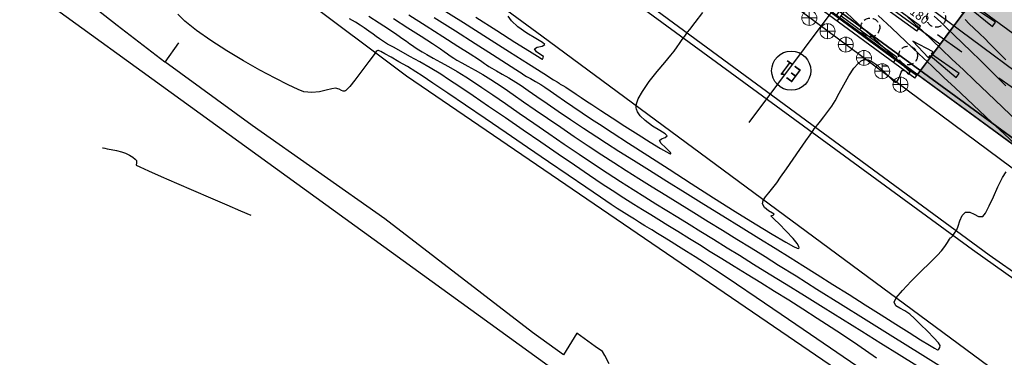
# Model space of a CAD drawing. Units: metres. Extents: x 258681 to 275242, y 8664333 to 8668537.
# Drawn here: x 259420 to 259498, y 8665170 to 8665197 of the extents above; entities that cross this region are included whole.
import ezdxf
from ezdxf.enums import TextEntityAlignment as Align

# ---------------------------------------------------------------- set-up
doc = ezdxf.new("R2010")
doc.units = ezdxf.units.M
doc.linetypes.add('ACAD_ISO03W100', pattern=[30, 12, -18])
doc.linetypes.add('DASHED', pattern=[0.75, 0.5, -0.25])
for name, color, linetype in [('0 CASCO BD', 252, 'Continuous'), ('0 NW Mr', 7, 'Continuous'), ('0 PTE COLONIAL', 7, 'Continuous'), ('01_PTO', 7, 'Continuous'), ('05_PERF', 7, 'Continuous'), ('A-ESTRIBOS', 3, 'Continuous'), ('ANCHO DE VIA', 3, 'Continuous'), ('BERMA CENTRAL', 2, 'Continuous'), ('Señalizacion', 252, 'Continuous'), ('TOP_Veredas', 252, 'Continuous')]:
    doc.layers.add(name, color=color, linetype=linetype)
for name, color, linetype, true_color in [('01', 7, 'Continuous', 0xe00000), ('02_TIN Mn', 7, 'Continuous', 0x757500), ('02_TIN My', 7, 'Continuous', 0xad5700)]:
    doc.layers.add(name, color=color, linetype=linetype, true_color=true_color)
doc.layers.add('SOMBRA ESTRUCTURA', color=7, linetype='Continuous', lineweight=9, true_color=0xb0b0b0)
doc.styles.add('500-TITULO', font='txt', dxfattribs={"height": 2})
doc.styles.add('DATOS-02', font='romand.shx')

# ---------------------------------------------------------------- blocks, each defined once
blk = doc.blocks.new('LOTES')
at = {"layer": 'TOP_Veredas', "flags": 128}
for points in [[(269610.292, 8665115.975), (269571.137, 8665138.087), (269559.442, 8665145.084), (269542.805, 8665155.439), (269540.952, 8665156.574), (269521.241, 8665168.91), (269501.694, 8665182.72), (269482.369, 8665197.056), (269465.747, 8665209.26), (269435.094, 8665231.75), (269411.162, 8665249.497), (269389.592, 8665265.483), (269369.333, 8665279.871), (269350.775, 8665293.455), (269324.878, 8665314.932), (269253.491, 8665372.166), (269240.618, 8665381.906), (269201.122, 8665410.746), (269168.595, 8665434.798), (269137.181, 8665458.049), (269109.701, 8665478.001), (269088.356, 8665493.738), (269063.275, 8665512.089), (269063.865, 8665512.896)], [(269051.84, 8665504.065), (269099.847, 8665469.208), (269132.048, 8665445.375), (269159.726, 8665424.557), (269181.298, 8665408.332), (269205.387, 8665390.61), (269234.961, 8665370.088), (269247.218, 8665360.507), (269257.16, 8665351.494), (269284.667, 8665329.474), (269321.276, 8665300.173), (269349.619, 8665277.99), (269378.895, 8665255.925), (269406.193, 8665235.88), (269461.535, 8665195.262), (269501.314, 8665165.83), (269530.857, 8665144.823), (269531.251, 8665145.664), (269532.502, 8665144.82)], [(269355.449, 8665291.272), (269356.805, 8665293.211), (269358.347, 8665295.912), (269359.466, 8665297.881), (269360.001, 8665299.11), (269360.211, 8665299.592), (269360.599, 8665299.634), (269360.857, 8665299.541), (269360.986, 8665299.369), (269362.607, 8665297.35), (269365.648, 8665293.851), (269368.855, 8665291.14), (269374.534, 8665286.966), (269381.953, 8665281.512), (269387.128, 8665277.709), (269403.564, 8665265.917), (269423.472, 8665250.328), (269445.389, 8665234.812), (269466.156, 8665219.605), (269503.124, 8665192.491), (269523.132, 8665178.207), (269542.12, 8665164.949)], [(269495.701, 8665161.343), (269476.63, 8665174.365), (269450.738, 8665192.045), (269433.689, 8665204.857), (269390.188, 8665237.423), (269363.511, 8665257.393), (269349.094, 8665267.077), (269342.917, 8665271.872), (269338.956, 8665274.841), (269338.654, 8665275.068), (269338.553, 8665275.293), (269338.539, 8665275.526), (269338.631, 8665275.703), (269338.879, 8665275.873), (269342.928, 8665278.468), (269344.065, 8665279.42), (269345.003, 8665280.079)], [(269432.578, 8665194.692), (269431.468, 8665193.17), (269427.684, 8665196.099), (269415.278, 8665205.818), (269398.964, 8665217.001), (269390.925, 8665223.024), (269392.036, 8665224.506), (269385.11, 8665229.433), (269381.278, 8665232.107), (269368.372, 8665241.655), (269367.581, 8665240.605), (269365.767, 8665238.202), (269371.487, 8665234.152), (269375.028, 8665231.646), (269389.463, 8665221.54), (269430.45, 8665191.85), (269466.643, 8665165.636)], [(269466.884, 8665169.116), (269466.538, 8665169.763), (269466.358, 8665170.099), (269465.782, 8665170.503), (269464.305, 8665171.54), (269463.242, 8665169.828), (269460.77, 8665171.607), (269449.018, 8665180.677), (269438.439, 8665188.123), (269431.488, 8665193.197)]]:
    blk.add_lwpolyline(points, dxfattribs=at)
blk = doc.blocks.new('LOTESS')
at = {"layer": 'TOP_Veredas', "linetype": 'Continuous'}
blk.add_blockref('LOTES', (-0.003, 0), dxfattribs=at)
blk = doc.blocks.new('est l m')
at = {"layer": 'A-ESTRIBOS', "color": 3}
for points in [[(264482.769, 8665098.103), (264488.941, 8665106.374)], [(264483.737, 8665097.394), (264489.61, 8665105.265)], [(264484.965, 8665096.866), (264490.48, 8665104.256)], [(264485.068, 8665096.419), (264490.941, 8665104.289)], [(264493.559, 8665098.517), (264489.081, 8665101.797)], [(264493.26, 8665098.116), (264488.782, 8665101.396)], [(264495.12, 8665100.609), (264495.419, 8665101.01)], [(264491.24, 8665091.898), (264497.412, 8665100.169)], [(264491.705, 8665096.033), (264487.227, 8665099.312)], [(264491.406, 8665095.632), (264486.928, 8665098.912)], [(264493.26, 8665098.116), (264493.559, 8665098.517)], [(264491.406, 8665095.632), (264491.705, 8665096.033)], [(264489.546, 8665093.139), (264489.845, 8665093.54)]]:
    blk.add_lwpolyline(points, dxfattribs=at)
at = {"layer": 'A-ESTRIBOS', "color": 8, "linetype": 'DASHED'}
for centre in [(264489.178, 8665104.184), (264492.184, 8665101.941), (264486.936, 8665101.179), (264495.189, 8665099.699), (264489.941, 8665098.936), (264484.693, 8665098.173), (264492.946, 8665096.693), (264487.698, 8665095.931), (264490.704, 8665093.688)]:
    blk.add_circle(centre, 0.75, dxfattribs=at)
at = {"layer": 'ANCHO DE VIA', "linetype": 'Continuous', "lineweight": -3}
for points in [[(264497.412, 8665100.169), (264488.941, 8665106.374)], [(264490.48, 8665104.256), (264489.431, 8665105.024)], [(264495.419, 8665101.01), (264489.61, 8665105.265)], [(264495.12, 8665100.609), (264490.642, 8665103.889)], [(264491.24, 8665091.898), (264482.769, 8665098.103)], [(264484.965, 8665096.866), (264483.916, 8665097.635)], [(264489.845, 8665093.54), (264485.367, 8665096.82)]]:
    blk.add_lwpolyline(points, dxfattribs=at)
at = {"layer": 'ANCHO DE VIA', "color": 1, "linetype": 'Continuous', "lineweight": -3}
for points in [[(264496.964, 8665099.568), (264490.147, 8665104.562)], [(264495.104, 8665097.076), (264488.286, 8665102.069)], [(264493.25, 8665094.591), (264486.432, 8665099.585)], [(264491.389, 8665092.099), (264484.572, 8665097.092)]]:
    blk.add_lwpolyline(points, dxfattribs=at)
blk = doc.blocks.new('pilote')
at = {"layer": '01'}
h = blk.add_hatch(dxfattribs=at)
h.set_pattern_fill('ANGLE', color=2)
h.set_pattern_definition([(0, (0, 0), (0, 6.985), [5.08, -1.905]), (90, (0, 0), (-6.985, 4e-16), [5.08, -1.905])])
edge = h.paths.add_edge_path()
edge.add_line((264490.098, 8664691.971), (264490.098, 8664691.371))
edge.add_line((264490.098, 8664691.371), (264490.698, 8664691.371))
edge.add_arc((264490.098, 8664691.371), 0.6, 0, 90)
edge = h.paths.add_edge_path()
edge.add_line((264490.098, 8664690.771), (264490.098, 8664691.371))
edge.add_line((264490.098, 8664691.371), (264489.498, 8664691.371))
edge.add_arc((264490.098, 8664691.371), 0.6, 180, 270)
at = {"layer": 'SOMBRA ESTRUCTURA'}
for points in [[(264490.698, 8664691.371), (264489.498, 8664691.371)], [(264490.098, 8664691.971), (264490.098, 8664690.771)]]:
    blk.add_lwpolyline(points, dxfattribs=at)
blk.add_circle((264490.098, 8664691.371), 0.6, dxfattribs=at)
blk = doc.blocks.new('pilotes ok')
at = {"layer": '0 PTE COLONIAL', "color": 6}
for p in [(-7.261, 5.318), (-5.808, 4.255), (-4.356, 3.191), (-2.904, 2.127), (-1.452, 1.064), (0, 0)]:
    blk.add_blockref('pilote', p, dxfattribs=at)
blk = doc.blocks.new('MARINA VIA 2')
at = {"layer": '0 NW Mr', "lineweight": -3, "true_color": 0xb0b0b0, "transparency": 33554623}
h = blk.add_hatch(dxfattribs=at)
h.set_pattern_fill('DOTS', color=253, scale=0.3, angle=45)
h.set_pattern_definition([(45, (-15000, 0), (-0.16837980227, 0.50513940681), [0, -0.47625])])
edge = h.paths.add_edge_path()
edge.add_line((249543.032, 8665166.487), (249537.783, 8665169.909))
edge.add_arc((249647.04, 8665337.405), 199.98, 233.7771, 236.8837, ccw=False)
edge.add_line((249528.866, 8665176.076), (249496.901, 8665199.49))
edge.add_line((249496.901, 8665199.49), (249491.449, 8665192.179))
edge.add_line((249491.449, 8665192.179), (249510.613, 8665178.141))
edge.add_arc((249860.206, 8665655.399), 591.6, 233.777104, 236.863456)
edge.add_line((249536.816, 8665160.011), (249538.224, 8665159.093))
edge.add_line((249538.224, 8665159.093), (249572.543, 8665138.957))
edge.add_line((249572.543, 8665138.957), (249597.176, 8665124.358))
edge.add_line((249597.176, 8665124.358), (249601.545, 8665132.021))
edge.add_line((249601.545, 8665132.021), (249577.024, 8665146.554))
edge.add_line((249577.024, 8665146.554), (249543.032, 8665166.487))
at = {"layer": '0 NW Mr', "color": 253, "linetype": 'Continuous', "lineweight": -3, "true_color": 0xb0b0b0}
blk.add_line((249535.758, 8665165.161), (249398.632, 8665267.491), dxfattribs=at)
blk.add_lwpolyline([(249537.034, 8665160.346, -0.013468), (249510.849, 8665178.464), (249441.44, 8665229.306), (249373.563, 8665279.96, -0.050604), (249363.37, 8665290.062, -0.055335), (249345.982, 8665316.611, -0.065447), (249339.349, 8665337.861, -0.033373), (249338.154, 8665349.186, -0.048077), (249339.833, 8665370.627, -0.059832), (249344.983, 8665388.386, -0.005345), (249345.975, 8665390.539, -0.012534), (249348.973, 8665396.476, -0.009976), (249351.848, 8665401.586, -0.008774), (249355.33, 8665407.264, -0.006235), (249358.34, 8665411.858, -0.005015), (249362.207, 8665417.479, -0.002495), (249364.555, 8665420.784, -0.001255), (249369.266, 8665427.312), (249748.558, 8665950.139, 0.00017)], format="xyb", dxfattribs=at)
at = {"layer": '0 NW Mr', "color": 253, "true_color": 0xb0b0b0}
blk.add_lwpolyline([(249478.05, 8665188.352), (249493.569, 8665209.147)], dxfattribs=at)
at = {"layer": '0 NW Mr', "color": 253, "lineweight": -3, "true_color": 0xb0b0b0, "transparency": 33554623}
blk.add_lwpolyline([(249543.032, 8665166.487), (249537.783, 8665169.909, -0.013556), (249528.866, 8665176.076), (249496.901, 8665199.49), (249491.449, 8665192.179), (249510.613, 8665178.141, 0.013468), (249536.816, 8665160.011), (249538.224, 8665159.093), (249572.543, 8665138.957), (249597.176, 8665124.358), (249601.545, 8665132.021), (249577.024, 8665146.554)], format="xyb", close=True, dxfattribs=at)
at = {"layer": '0 NW Mr', "color": 253, "true_color": 0xb0b0b0}
blk.add_circle((249481.394, 8665192.484), 1.562, dxfattribs=at)
at = {"layer": '0 CASCO BD'}
blk.add_blockref('pilotes ok', (-15000, 500), dxfattribs=at)
at = {"layer": '0 NW Mr', "color": 253, "true_color": 0xb0b0b0}
blk.add_blockref('est l m', (-15000, 100), dxfattribs=at)
at = {"layer": '0 NW Mr', "color": 253, "true_color": 0xb0b0b0, "style": '500-TITULO', "width": 0.8}
blk.add_text('E1', height=1.25, rotation=143.51131, dxfattribs=at).set_placement((249481.669, 8665192.923), align=Align.CENTER)
at = {"layer": '0 NW Mr', "color": 253, "linetype": 'Continuous', "lineweight": -3, "true_color": 0xb0b0b0, "insert": (249491.408, 8665197.474), "char_height": 0.7, "attachment_point": 2, "rotation": 323.26791, "style": 'DATOS-02'}
blk.add_mtext('0+180', dxfattribs=at)
blk = doc.blocks.new('TIN 023')
at = {"layer": '02_TIN Mn', "linetype": 'Continuous', "lineweight": -3}
for points, elevation in [([(259449.697, 8665196.649), (259450.846, 8665195.911), (259451.905, 8665195.224), (259452.795, 8665194.641), (259453.434, 8665194.22), (259453.741, 8665194.016), (259454.014, 8665193.821), (259454.227, 8665193.66), (259454.502, 8665193.47), (259454.753, 8665193.323), (259455.138, 8665193.11), (259455.629, 8665192.842), (259456.196, 8665192.525), (259456.814, 8665192.169), (259457.452, 8665191.782), (259457.912, 8665191.484), (259458.513, 8665191.079), (259459.238, 8665190.581), (259460.069, 8665190.007), (259460.989, 8665189.369), (259461.981, 8665188.685), (259463.026, 8665187.968), (259464.107, 8665187.233), (259465.207, 8665186.495), (259466.309, 8665185.77), (259467.248, 8665185.163), (259468.234, 8665184.535), (259469.26, 8665183.887), (259470.32, 8665183.223), (259471.409, 8665182.546), (259472.519, 8665181.858), (259473.646, 8665181.162), (259474.783, 8665180.46), (259475.924, 8665179.756), (259477.062, 8665179.052), (259478.192, 8665178.351), (259479.308, 8665177.656), (259480.378, 8665176.987), (259481.777, 8665176.112), (259483.448, 8665175.067), (259485.331, 8665173.89), (259487.366, 8665172.616), (259489.495, 8665171.284), (259491.659, 8665169.931), (259493.799, 8665168.592)], 23), ([(259499.488, 8665188.367), (259498.235, 8665189.574), (259497.061, 8665190.7), (259496.006, 8665191.706), (259495.113, 8665192.549), (259494.204, 8665193.407), (259493.382, 8665194.192), (259492.623, 8665194.923), (259491.905, 8665195.614), (259491.205, 8665196.283), (259490.499, 8665196.946)], 23), ([(259450.909, 8665196.946), (259452.309, 8665196.055), (259453.642, 8665195.203), (259454.83, 8665194.44), (259455.795, 8665193.818), (259456.459, 8665193.389), (259456.743, 8665193.204), (259456.942, 8665193.062), (259457.097, 8665192.945), (259457.298, 8665192.807), (259457.529, 8665192.672), (259457.896, 8665192.471), (259458.361, 8665192.214), (259458.89, 8665191.912), (259459.447, 8665191.577), (259459.872, 8665191.299), (259460.44, 8665190.913), (259461.133, 8665190.433), (259461.935, 8665189.877), (259462.829, 8665189.259), (259463.799, 8665188.596), (259464.828, 8665187.903), (259465.9, 8665187.196), (259466.681, 8665186.693), (259467.663, 8665186.07), (259468.813, 8665185.346), (259470.099, 8665184.541), (259471.487, 8665183.676), (259472.944, 8665182.769), (259474.437, 8665181.841), (259475.934, 8665180.913), (259477.402, 8665180.002), (259478.807, 8665179.131), (259480.117, 8665178.318), (259481.299, 8665177.583), (259482.319, 8665176.947), (259483.474, 8665176.222), (259484.716, 8665175.439), (259486.004, 8665174.624), (259487.297, 8665173.806), (259488.554, 8665173.009), (259489.735, 8665172.263), (259490.799, 8665171.593), (259491.704, 8665171.026), (259492.412, 8665170.591), (259492.807, 8665170.354), (259492.99, 8665170.252), (259493.054, 8665170.222), (259493.067, 8665170.22), (259493.103, 8665170.233), (259493.17, 8665170.283), (259493.245, 8665170.398), (259493.275, 8665170.579), (259493.126, 8665170.781), (259492.756, 8665171.186), (259492.254, 8665171.705), (259491.71, 8665172.25), (259491.214, 8665172.734), (259490.853, 8665173.069), (259490.44, 8665173.347), (259490.04, 8665173.542), (259489.731, 8665173.738), (259489.59, 8665174.019), (259489.768, 8665174.37), (259490.263, 8665174.959), (259490.955, 8665175.689), (259491.73, 8665176.464), (259492.471, 8665177.19), (259493.06, 8665177.77), (259493.381, 8665178.109), (259493.636, 8665178.453), (259493.86, 8665178.787), (259494.021, 8665179.041), (259494.087, 8665179.146), (259494.132, 8665179.171), (259494.178, 8665179.195), (259494.253, 8665179.292), (259494.411, 8665179.515), (259494.586, 8665179.789), (259494.701, 8665180.096), (259494.83, 8665180.518), (259495.012, 8665180.928), (259495.285, 8665181.196), (259495.621, 8665181.203), (259495.963, 8665181.032), (259496.308, 8665180.86), (259496.654, 8665180.861), (259496.886, 8665181.131), (259497.177, 8665181.695), (259497.51, 8665182.434), (259497.868, 8665183.23), (259498.235, 8665183.964), (259498.524, 8665184.427)], 23.5), ([(259499.262, 8665186.606), (259498.358, 8665187.458), (259497.393, 8665188.363), (259496.399, 8665189.293), (259495.408, 8665190.22), (259494.453, 8665191.114), (259493.563, 8665191.949), (259492.594, 8665192.863), (259491.564, 8665193.835), (259490.494, 8665194.842), (259489.404, 8665195.865), (259488.314, 8665196.881)], 23.5), ([(259452.947, 8665196.721), (259454.631, 8665195.652), (259456.21, 8665194.648), (259457.598, 8665193.765), (259458.707, 8665193.057), (259459.451, 8665192.581), (259459.745, 8665192.392), (259459.87, 8665192.303), (259459.967, 8665192.23), (259460.093, 8665192.143), (259460.289, 8665192.03), (259460.608, 8665191.855), (259461.006, 8665191.631), (259461.441, 8665191.371), (259461.754, 8665191.166), (259462.181, 8665190.874), (259462.707, 8665190.509), (259463.317, 8665190.087), (259463.994, 8665189.622), (259464.724, 8665189.129), (259465.491, 8665188.622), (259466.122, 8665188.211), (259467.128, 8665187.555), (259468.435, 8665186.705), (259469.97, 8665185.71), (259471.66, 8665184.618), (259473.432, 8665183.48), (259475.213, 8665182.343), (259476.93, 8665181.258), (259478.509, 8665180.273), (259479.879, 8665179.437), (259480.966, 8665178.8), (259481.582, 8665178.467), (259481.872, 8665178.335), (259481.975, 8665178.311), (259481.997, 8665178.318), (259482.015, 8665178.356), (259482.001, 8665178.465), (259481.871, 8665178.699), (259481.545, 8665179.109), (259480.995, 8665179.695), (259480.424, 8665180.261), (259480.049, 8665180.624), (259479.865, 8665180.806), (259479.806, 8665180.872), (259479.798, 8665180.885), (259479.807, 8665180.904), (259479.852, 8665180.934), (259479.949, 8665180.973), (259480.029, 8665181.032), (259479.894, 8665181.129), (259479.589, 8665181.315), (259479.274, 8665181.567), (259479.107, 8665181.863), (259479.156, 8665182.125), (259479.336, 8665182.421), (259479.605, 8665182.754), (259479.92, 8665183.129), (259480.238, 8665183.551), (259480.551, 8665184.005), (259481.01, 8665184.665), (259481.543, 8665185.429), (259482.082, 8665186.2), (259482.556, 8665186.878), (259482.897, 8665187.364), (259483.033, 8665187.559), (259483.088, 8665187.634), (259483.143, 8665187.709), (259483.234, 8665187.835), (259483.388, 8665188.043), (259483.508, 8665188.197), (259483.718, 8665188.465), (259483.993, 8665188.816), (259484.305, 8665189.222), (259484.629, 8665189.655), (259484.891, 8665190.081), (259485.212, 8665190.679), (259485.578, 8665191.367), (259485.975, 8665192.062), (259486.391, 8665192.681), (259486.728, 8665193.065), (259486.98, 8665193.261), (259487.145, 8665193.338), (259487.226, 8665193.358), (259487.322, 8665193.367), (259487.517, 8665193.345), (259487.818, 8665193.226), (259488.222, 8665192.949), (259488.708, 8665192.496), (259489.141, 8665192.035), (259489.429, 8665191.741), (259489.599, 8665191.603), (259489.686, 8665191.566), (259489.721, 8665191.566), (259489.768, 8665191.582), (259489.849, 8665191.644), (259489.949, 8665191.795), (259490.051, 8665192.055), (259490.157, 8665192.366), (259490.272, 8665192.525), (259490.473, 8665192.46), (259490.668, 8665192.297), (259490.772, 8665192.208), (259490.834, 8665192.278), (259490.868, 8665192.369), (259490.65, 8665192.58), (259490.05, 8665193.145), (259489.144, 8665193.994), (259488.007, 8665195.054), (259486.715, 8665196.254), (259485.345, 8665197.523)], 24), ([(259453.31, 8665197.556), (259455.274, 8665196.315), (259457.181, 8665195.109), (259458.942, 8665193.994), (259460.467, 8665193.027), (259461.669, 8665192.264), (259462.459, 8665191.764), (259462.747, 8665191.581), (259462.817, 8665191.53), (259462.888, 8665191.479), (259462.992, 8665191.421), (259463.196, 8665191.308), (259463.436, 8665191.165), (259463.627, 8665191.039), (259463.905, 8665190.847), (259464.251, 8665190.607), (259464.649, 8665190.335), (259465.082, 8665190.048), (259465.503, 8665189.774), (259466.214, 8665189.311), (259467.125, 8665188.72), (259468.147, 8665188.062), (259469.191, 8665187.396), (259470.166, 8665186.783), (259470.984, 8665186.283), (259471.465, 8665186.004), (259471.694, 8665185.886), (259471.774, 8665185.858), (259471.79, 8665185.861), (259471.798, 8665185.884), (259471.769, 8665185.954), (259471.639, 8665186.103), (259471.372, 8665186.351), (259471.038, 8665186.67), (259470.896, 8665186.904), (259471.067, 8665187.056), (259471.354, 8665187.155), (259471.515, 8665187.298), (259471.347, 8665187.454), (259470.912, 8665187.716), (259470.336, 8665188.069), (259469.748, 8665188.498), (259469.354, 8665188.886), (259469.146, 8665189.198), (259469.063, 8665189.414), (259469.042, 8665189.524), (259469.038, 8665189.623), (259469.069, 8665189.847), (259469.208, 8665190.236), (259469.529, 8665190.826), (259470.08, 8665191.628), (259470.707, 8665192.427), (259471.313, 8665193.148), (259471.801, 8665193.715), (259472.074, 8665194.05), (259472.298, 8665194.376), (259472.497, 8665194.662), (259472.662, 8665194.897), (259472.783, 8665195.067), (259472.914, 8665195.248), (259473.024, 8665195.398), (259473.075, 8665195.467), (259473.106, 8665195.509), (259473.138, 8665195.551), (259473.308, 8665195.772), (259473.745, 8665196.337), (259474.348, 8665197.119)], 24.5), ([(259495.244, 8665196.558), (259495.587, 8665196.231), (259495.96, 8665195.871), (259496.433, 8665195.421), (259496.818, 8665195.048), (259497.201, 8665194.657), (259497.599, 8665194.248), (259498.027, 8665193.816), (259498.5, 8665193.359)], 22), ([(259488.193, 8665169.565), (259486.691, 8665170.588), (259485.471, 8665171.413), (259484.575, 8665172.008), (259483.456, 8665172.735), (259482.326, 8665173.458), (259481.196, 8665174.174), (259480.074, 8665174.878), (259478.97, 8665175.564), (259477.895, 8665176.23), (259476.857, 8665176.869), (259475.868, 8665177.478), (259474.936, 8665178.051), (259474.072, 8665178.585), (259473.285, 8665179.074), (259472.346, 8665179.658), (259471.549, 8665180.148), (259470.847, 8665180.578), (259470.194, 8665180.978), (259469.541, 8665181.38), (259468.844, 8665181.816), (259468.055, 8665182.318), (259467.127, 8665182.918), (259466.329, 8665183.446), (259465.314, 8665184.13), (259464.13, 8665184.936), (259462.823, 8665185.831), (259461.438, 8665186.781), (259460.022, 8665187.753), (259458.621, 8665188.715), (259457.282, 8665189.632), (259456.05, 8665190.472), (259454.972, 8665191.201), (259454.094, 8665191.786), (259453.462, 8665192.194), (259452.617, 8665192.708), (259451.792, 8665193.188), (259451.013, 8665193.627), (259450.308, 8665194.015), (259449.705, 8665194.346), (259449.23, 8665194.609), (259448.912, 8665194.798), (259448.576, 8665195.025), (259448.322, 8665195.215), (259448.07, 8665195.406), (259447.738, 8665195.64), (259447.373, 8665195.892), (259447.036, 8665196.123), (259446.664, 8665196.356), (259446.195, 8665196.611)], 22), ([(259488.365, 8665167.721), (259485.532, 8665169.66), (259482.922, 8665171.446), (259480.596, 8665173.036), (259478.61, 8665174.392), (259477.025, 8665175.472), (259475.899, 8665176.236), (259475.291, 8665176.643), (259474.494, 8665177.16), (259473.75, 8665177.634), (259473.057, 8665178.069), (259472.413, 8665178.468), (259471.815, 8665178.836), (259471.26, 8665179.175), (259470.747, 8665179.49), (259470.273, 8665179.784), (259469.732, 8665180.12), (259469.29, 8665180.39), (259468.899, 8665180.63), (259468.509, 8665180.871), (259468.071, 8665181.147), (259467.536, 8665181.492), (259467.051, 8665181.816), (259466.193, 8665182.397), (259465.031, 8665183.188), (259463.631, 8665184.142), (259462.062, 8665185.213), (259460.389, 8665186.354), (259458.682, 8665187.519), (259457.006, 8665188.661), (259455.43, 8665189.734), (259454.021, 8665190.691), (259452.846, 8665191.485), (259451.972, 8665192.07), (259451.468, 8665192.399), (259450.802, 8665192.805), (259450.132, 8665193.198), (259449.512, 8665193.552), (259448.996, 8665193.839), (259448.694, 8665194.002), (259448.551, 8665194.076), (259448.502, 8665194.099), (259448.493, 8665194.102), (259448.479, 8665194.1), (259448.446, 8665194.089), (259448.389, 8665194.059), (259448.327, 8665194.017), (259448.15, 8665193.779), (259447.73, 8665193.207), (259447.177, 8665192.464), (259446.604, 8665191.717), (259446.206, 8665191.226), (259445.981, 8665190.976), (259445.878, 8665190.886), (259445.844, 8665190.867), (259445.79, 8665190.854), (259445.691, 8665190.853), (259445.554, 8665190.898), (259445.37, 8665190.999), (259445.081, 8665191.09), (259444.785, 8665191.048), (259444.342, 8665190.932), (259443.794, 8665190.808), (259443.186, 8665190.744), (259442.561, 8665190.806), (259442.093, 8665190.981), (259441.302, 8665191.351), (259440.263, 8665191.88), (259439.051, 8665192.532), (259437.743, 8665193.275), (259436.414, 8665194.071), (259435.14, 8665194.888), (259433.997, 8665195.689), (259433.059, 8665196.439), (259432.508, 8665196.98)], 21.5), ([(259426.509, 8665186.331), (259426.561, 8665186.32), (259426.68, 8665186.295), (259426.889, 8665186.254), (259427.209, 8665186.193), (259427.632, 8665186.108), (259428.03, 8665186.011), (259428.345, 8665185.905), (259428.653, 8665185.752), (259428.922, 8665185.587), (259429.122, 8665185.432), (259429.226, 8665185.313), (259429.211, 8665185.126), (259429.202, 8665184.95), (259429.47, 8665184.811), (259430.16, 8665184.498), (259431.172, 8665184.053), (259432.404, 8665183.518), (259433.755, 8665182.935), (259435.125, 8665182.347), (259436.412, 8665181.794), (259437.516, 8665181.319), (259438.335, 8665180.964)], 21)]:
    blk.add_lwpolyline(points, dxfattribs=dict(at, elevation=elevation))
at = {"layer": '02_TIN My', "linetype": 'Continuous', "lineweight": -3}
for points, elevation in [([(259456.247, 8665196.745), (259457.925, 8665195.685), (259459.381, 8665194.766), (259460.53, 8665194.043), (259461.169, 8665193.642), (259461.458, 8665193.464), (259461.549, 8665193.409), (259461.562, 8665193.403), (259461.574, 8665193.41), (259461.598, 8665193.443), (259461.63, 8665193.516), (259461.641, 8665193.606), (259461.445, 8665193.742), (259461.1, 8665193.979), (259460.934, 8665194.22), (259461.157, 8665194.356), (259461.542, 8665194.431), (259461.764, 8665194.567), (259461.564, 8665194.742), (259461.034, 8665195.046), (259460.328, 8665195.464), (259459.602, 8665195.977), (259459.11, 8665196.445), (259458.846, 8665196.823)], 25), ([(259447.725, 8665196.833), (259448.553, 8665196.311), (259449.309, 8665195.812), (259449.952, 8665195.374), (259450.442, 8665195.034), (259450.74, 8665194.828), (259451.013, 8665194.635), (259451.221, 8665194.478), (259451.43, 8665194.321), (259451.707, 8665194.134), (259451.97, 8665193.979), (259452.361, 8665193.761), (259452.858, 8665193.489), (259453.439, 8665193.169), (259454.08, 8665192.807), (259454.761, 8665192.412), (259455.457, 8665191.988), (259456.001, 8665191.636), (259456.728, 8665191.15), (259457.608, 8665190.55), (259458.612, 8665189.859), (259459.713, 8665189.1), (259460.88, 8665188.295), (259462.086, 8665187.465), (259463.302, 8665186.633), (259464.498, 8665185.821), (259465.646, 8665185.05), (259466.718, 8665184.344), (259467.796, 8665183.647), (259468.791, 8665183.012), (259469.724, 8665182.424), (259470.617, 8665181.868), (259471.49, 8665181.329), (259472.365, 8665180.792), (259473.261, 8665180.242), (259474.202, 8665179.664), (259475.206, 8665179.044), (259476.296, 8665178.365), (259477.261, 8665177.764), (259478.384, 8665177.068), (259479.641, 8665176.29), (259481.004, 8665175.447), (259482.449, 8665174.553), (259483.95, 8665173.623), (259485.481, 8665172.672), (259487.017, 8665171.716), (259488.531, 8665170.769), (259489.998, 8665169.846), (259491.392, 8665168.962)], 22.5), ([(259498.486, 8665191.277), (259497.784, 8665191.994), (259497.103, 8665192.686), (259496.435, 8665193.35), (259495.773, 8665193.985), (259495.02, 8665194.697), (259494.387, 8665195.306), (259493.832, 8665195.844), (259493.314, 8665196.343), (259492.79, 8665196.835)], 22.5)]:
    blk.add_lwpolyline(points, dxfattribs=dict(at, elevation=elevation))

msp = doc.modelspace()

# ---------------------------------------------------------------- linework, layer by layer
at = {"layer": '01_PTO', "color": 3}
msp.add_lwpolyline([(259495.701, 8665161.343), (259476.63, 8665174.365), (259450.738, 8665192.045), (259433.689, 8665204.857), (259390.188, 8665237.423), (259363.511, 8665257.393), (259349.094, 8665267.077), (259342.917, 8665271.872), (259338.956, 8665274.841), (259338.654, 8665275.068), (259338.553, 8665275.293), (259338.539, 8665275.526), (259338.631, 8665275.703), (259338.879, 8665275.873), (259342.928, 8665278.468), (259344.065, 8665279.42), (259345.003, 8665280.079)], dxfattribs=at)
at = {"layer": '01_PTO', "color": 2, "flags": 128}
msp.add_lwpolyline([(259373.563, 8665279.96), (259441.44, 8665229.306), (259510.849, 8665178.464, 0.013468), (259537.034, 8665160.346), (259538.426, 8665159.438), (259538.208, 8665159.103), (259536.816, 8665160.011, -0.013468), (259510.613, 8665178.141), (259441.203, 8665228.984), (259373.324, 8665279.639)], format="xyb", dxfattribs=at)
at = {"layer": 'BERMA CENTRAL', "flags": 128}
msp.add_lwpolyline([(259063.05, 8665503.92), (259085.641, 8665487.26), (259229.463, 8665381.413), (259265.045, 8665354.166), (259296.773, 8665328.631), (259328.374, 8665303.236), (259360.655, 8665279.022), (259428.382, 8665228.46), (259463.591, 8665202.505), (259497.18, 8665177.806), (259529.991, 8665154.843), (259529.619, 8665154.206), (259495.854, 8665178.208), (259462.365, 8665202.739), (259427.802, 8665228.169), (259392.716, 8665254.151), (259359.631, 8665278.963), (259327.827, 8665302.918), (259296.314, 8665328.299), (259264.452, 8665353.914), (259228.682, 8665381.181), (259062.736, 8665503.442)], close=True, dxfattribs=at)
at = {"layer": 'Señalizacion', "linetype": 'ACAD_ISO03W100', "ltscale": 0.2}
msp.add_lwpolyline([(259556.207, 8665150.557, -0.010609), (259534.225, 8665166.305), (259448.828, 8665226.538)], format="xyb", dxfattribs=at)
at = {"layer": 'Señalizacion'}
for points in [[(259493.916, 8665198.827), (259495.195, 8665197.526), (259495.328, 8665197.708), (259497.438, 8665196.019), (259497.673, 8665196.342), (259495.416, 8665197.829), (259495.548, 8665198.011)], [(259491.091, 8665194.846), (259492.335, 8665193.511), (259492.472, 8665193.689), (259494.537, 8665191.945), (259494.78, 8665192.262), (259492.564, 8665193.808), (259492.701, 8665193.987)]]:
    msp.add_lwpolyline(points, close=True, dxfattribs=at)

# ---------------------------------------------------------------- block references
at = {"layer": '0 CASCO BD'}
msp.add_blockref('LOTESS', (-10000, 0), dxfattribs=at)
at = {"layer": '0 NW Mr', "color": 4}
msp.add_blockref('MARINA VIA 2', (10000, 0), dxfattribs=at)
at = {"layer": '05_PERF'}
msp.add_blockref('TIN 023', (0, 0), dxfattribs=at)

doc.saveas('drawing.dxf')
